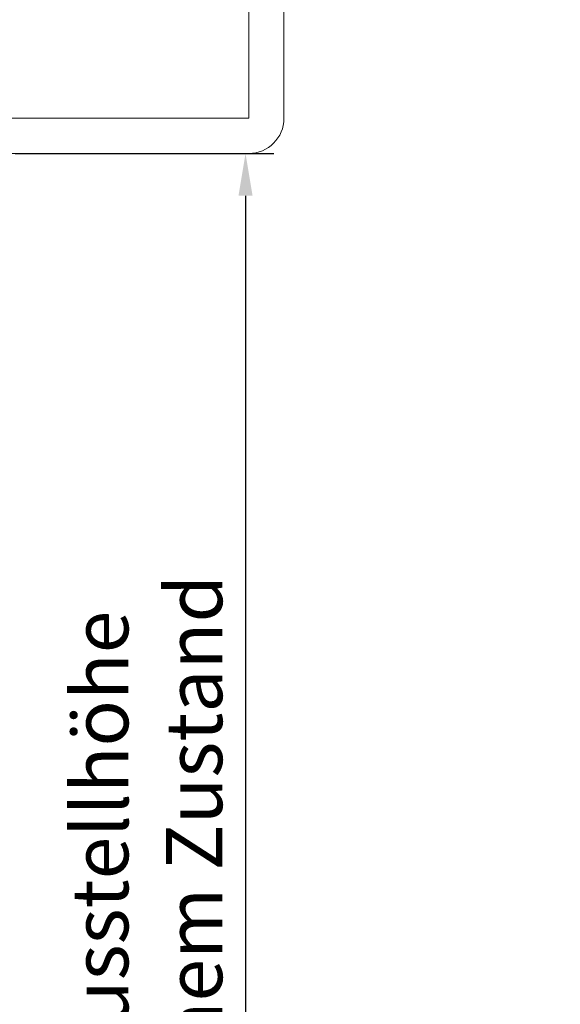
# Model space of a CAD drawing. Units: inches. Extents: x -21 to 20260, y 0 to 7220.
# Drawn here: x 17461 to 17500, y 5696 to 5766 of the extents above; entities that cross this region are included whole.
import ezdxf

# ---------------------------------------------------------------- set-up
doc = ezdxf.new("R2010")
doc.units = ezdxf.units.IN
doc.header["$MEASUREMENT"] = 0
doc.layers.add('SIMON-PROtec_00', color=7, linetype='Continuous', lineweight=15)
doc.layers.add('SIMON-PROtec_05', color=30, linetype='Continuous', lineweight=15)
doc.styles.get("Standard").update_dxf_attribs({"font": 'arial.ttf'})
doc.dimstyles.new('DIN', dxfattribs={"dimtxt": 2.5, "dimasz": 2.5, "dimexe": 1.25, "dimexo": 0.63, "dimgap": 0.63, "dimtad": 1, "dimtih": 1, "dimdec": 4, "dimdsep": 46, "dimlunit": 6, "dimtxsty": 'Standard', "dimcen": 2.5, "dimadec": 0, "dimazin": 0, "dimtfac": 1, "dimtdec": 4, "dimtmove": 0, "dimatfit": 3, "dimfxl": 1, "dimtvp": 1, "dimtolj": 1, "dimtzin": 0, "dimarcsym": 0})

# ---------------------------------------------------------------- blocks, each defined once
blk = doc.blocks.new('*D109')
at = {"layer": 'Defpoints', "color": 0, "transparency": 16777216}
for p in [(17460.648, 5756.641), (17440.977, 5606.026), (17477.5, 5606.026)]:
    blk.add_point(p, dxfattribs=at)
at = {"layer": 'SIMON-PROtec_00', "lineweight": -2, "transparency": 16777216}
for p, q in [((17461.148, 5756.641), (17479.5, 5756.641)), ((17477.5, 5753.641), (17477.5, 5609.026)), ((17441.477, 5606.026), (17479.5, 5606.026))]:
    blk.add_line(p, q, dxfattribs=at)
at = {"layer": 'SIMON-PROtec_00', "transparency": 16777216}
for points in [[(17477, 5753.641), (17478, 5753.641), (17477.5, 5756.641)], [(17477, 5609.026), (17478, 5609.026), (17477.5, 5606.026)]]:
    blk.add_solid(points, dxfattribs=at)
at = {"layer": 'SIMON-PROtec_00', "transparency": 16777216, "insert": (17470.51, 5680.647), "char_height": 4, "attachment_point": 5, "rotation": 90}
blk.add_mtext('\\A1;Platzbedarf 151 mm (Ausstellhöhe \\P140 mm) im eingefahrenem Zustand', dxfattribs=at)

msp = doc.modelspace()

# ---------------------------------------------------------------- linework, layer by layer
at = {"layer": 'SIMON-PROtec_05'}
msp.add_line((17473.24993, 5756.64055), (17463.74993, 5756.64055), dxfattribs=at)
msp.add_lwpolyline([(17480.23068, 5785.45197), (17480.23068, 5761.85604)], dxfattribs=at)
msp.add_lwpolyline([(17477.73068, 5759.15725), (17477.73068, 5772.95197), (17430.73068, 5772.95197), (17430.73068, 5759.15725)], close=True, dxfattribs=at)
msp.add_lwpolyline([(17480.23068, 5761.85604), (17480.23068, 5759.14055, -0.41421356), (17477.73068, 5756.64055), (17430.73068, 5756.64055, -0.41421356), (17428.23068, 5759.14055), (17428.23068, 5762.36209)], format="xyb", dxfattribs=at)

# ---------------------------------------------------------------- dimensions: what is measured, and where the dimension line sits
at = {"layer": 'SIMON-PROtec_00'}
dim = msp.add_linear_dim(base=(17477.5, 5606.0256), p1=(17460.648, 5756.64055), p2=(17440.97681, 5606.0256), angle=90, text='Platzbedarf 151 mm (Ausstellhöhe \\P140 mm) im eingefahrenem Zustand', dimstyle='DIN', override={"dimtxt": 4, "dimasz": 3, "dimexe": 2, "dimexo": 0.5, "dimgap": 1, "dimtih": 0, "dimdec": 2, "dimlunit": 2, "dimcen": 5, "dimclrd": 256, "dimclre": 256, "dimclrt": 256, "dimtdec": 2}, dxfattribs=at)
dim.commit()
dim.dimension.update_dxf_attribs({"geometry": '*D109', "text_midpoint": (17477.5, 5680.64725), "dimtype": 160})

doc.saveas('drawing.dxf')
